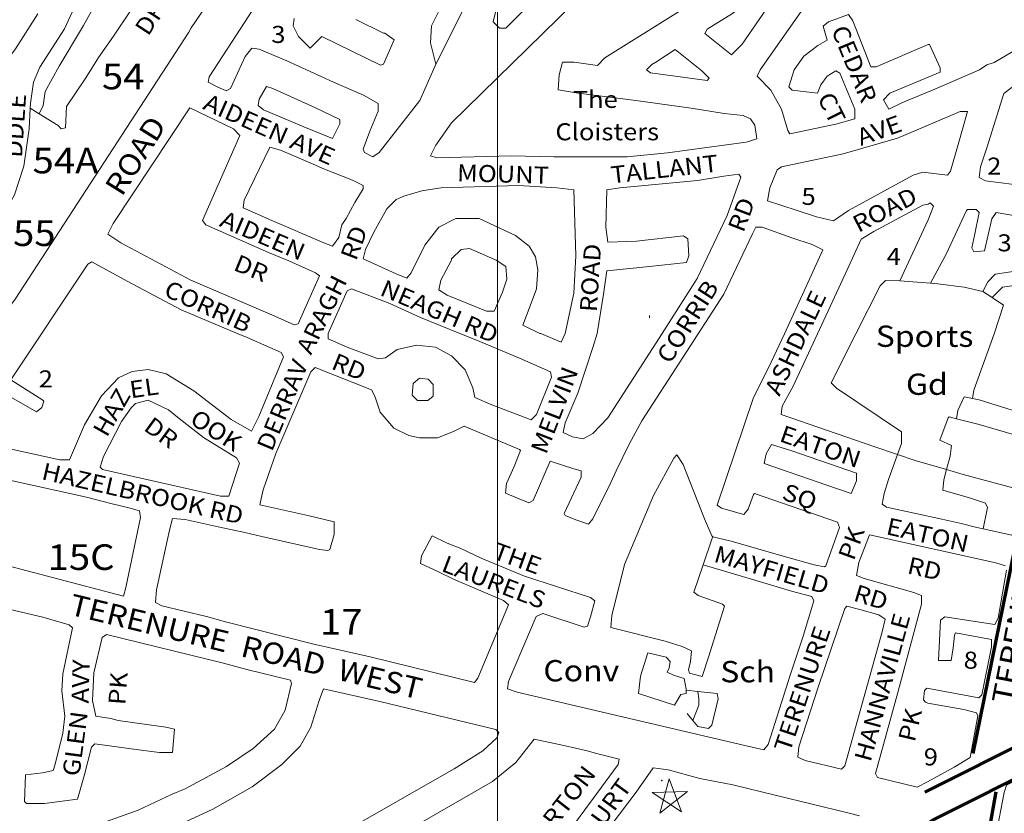
# Model space of a CAD drawing. Units: metres. Extents: x 306887 to 328328, y 228058 to 242053.
# Drawn here: x 313551 to 314476, y 230174 to 230920 of the extents above; entities that cross this region are included whole.
import ezdxf

# ---------------------------------------------------------------- set-up
doc = ezdxf.new("R2010")
doc.units = ezdxf.units.M
doc.header["$MEASUREMENT"] = 0
for name, color, linetype, lineweight in [('BROWN', 7, 'Continuous', 0), ('FENCE', 7, 'Continuous', 0), ('FENCE_PK', 7, 'Continuous', 0), ('Level 49', 7, 'Continuous', 0), ('Level 62', 7, 'Continuous', 0), ('NAT_PRIMAR', 7, 'Continuous', 0), ('PARISH', 7, 'Continuous', 0), ('RIVER', 7, 'Continuous', 0), ('STREAM', 7, 'Continuous', 0)]:
    doc.layers.add(name, color=color, linetype=linetype, lineweight=lineweight)
doc.styles.add('Style-WORKING', font='WORKING.shx')

# ---------------------------------------------------------------- blocks, each defined once
blk = doc.blocks.new('SYMA2')
at = {"layer": 'PARISH', "color": 3, "linetype": 'Continuous', "lineweight": 0}
for p, q in [((-13.2, 173), (-101, -148.9)), ((104, -138.8), (-13.2, 173)), ((161.8, 52.4), (-173, 44.4)), ((-173, 44.4), (104, -138.8)), ((-101, -148.9), (161.8, 52.4))]:
    blk.add_line(p, q, dxfattribs=at)
blk.add_circle((-80.2, 156.8), 2.85, dxfattribs=at)

msp = doc.modelspace()

# ---------------------------------------------------------------- linework, layer by layer
at = {"layer": 'BROWN', "color": 7, "linetype": 'Continuous', "lineweight": 0}
for p, q in [((313560.911, 230836.557), (313569.208, 230831.338)), ((313560.911, 230836.557), (313569.208, 230831.338)), ((314378.003, 230674.228), (314406.797, 230672.031)), ((314378.003, 230674.228), (314406.797, 230672.031)), ((314456.054, 230664.447), (314464.747, 230658.662)), ((314456.054, 230664.447), (314464.747, 230658.662)), ((314142.679, 230639.744), (314142.681, 230641.743)), ((314142.679, 230639.744), (314142.681, 230641.743)), ((314177.344, 230289.887), (314188.194, 230288.756)), ((314177.344, 230289.887), (314188.194, 230288.756)), ((314178.325, 230267.897), (314183.587, 230261.572)), ((314178.325, 230267.897), (314183.587, 230261.572))]:
    msp.add_line(p, q, dxfattribs=at)
at = {"layer": 'BROWN', "color": 7, "linetype": 'Continuous', "lineweight": 0, "flags": 128}
for points in [[(313560.911, 230836.557), (313561.105, 230841.109), (313564.122, 230861.096), (313570.132, 230875.086), (313593.156, 230911.049), (313609.181, 230946.019), (313622.211, 230984.99), (313626.229, 231006.976), (313628.237, 231015.97), (313628.752, 231021.074)], [(313560.911, 230836.557), (313561.105, 230841.109), (313564.122, 230861.096), (313570.132, 230875.086), (313593.156, 230911.049), (313609.181, 230946.019), (313622.211, 230984.99), (313626.229, 231006.976), (313628.237, 231015.97), (313628.752, 231021.074)], [(314093.025, 230996.609), (314007.984, 230911.718), (314001.985, 230911.723), (313995.994, 230917.725), (313998.001, 230926.719)], [(314093.025, 230996.609), (314007.984, 230911.718), (314001.985, 230911.723), (313995.994, 230917.725), (313998.001, 230926.719)], [(313568.179, 230925.062), (313547.158, 230892.095), (313541.152, 230884.104), (313535.16, 230889.106), (313459.264, 230969.128)], [(313568.179, 230925.062), (313547.158, 230892.095), (313541.152, 230884.104), (313535.16, 230889.106), (313459.264, 230969.128)], [(314302.896, 230951.464), (314301.899, 230954.463), (314280.922, 230969.472), (314277.92, 230966.476), (314229.877, 230896.549), (314219.872, 230886.561), (314194.9, 230906.571), (314196.904, 230910.568), (314220.907, 230925.541), (314228.909, 230931.533), (314215.937, 230955.531), (314212.937, 230954.534), (314172.652, 230928.634)], [(314302.896, 230951.464), (314301.899, 230954.463), (314280.922, 230969.472), (314277.92, 230966.476), (314229.877, 230896.549), (314219.872, 230886.561), (314194.9, 230906.571), (314196.904, 230910.568), (314220.907, 230925.541), (314228.909, 230931.533), (314215.937, 230955.531), (314212.937, 230954.534), (314172.652, 230928.634)], [(313569.208, 230831.338), (313587.075, 230820.099), (313590.071, 230817.098), (313594.07, 230818.094), (313595.088, 230838.084), (313613.106, 230865.055), (313625.117, 230884.037), (313639.13, 230904.016), (313671.161, 230951.967)], [(313569.208, 230831.338), (313587.075, 230820.099), (313590.071, 230817.098), (313594.07, 230818.094), (313595.088, 230838.084), (313613.106, 230865.055), (313625.117, 230884.037), (313639.13, 230904.016), (313671.161, 230951.967)], [(313788.116, 230956.872), (313729.057, 230865.963), (313728.054, 230860.966), (313736.046, 230856.961), (313745.04, 230852.957), (313749.04, 230854.952), (313763.061, 230884.926), (313769.065, 230892.917), (313776.061, 230891.913), (313802.041, 230880.897), (313846.004, 230860.872), (313873.982, 230848.855), (313887.969, 230840.849), (313887.962, 230833.852), (313879.948, 230814.868), (313873.935, 230797.88), (313874.932, 230794.881), (313882.925, 230790.876), (313888.926, 230794.87), (313926.955, 230843.816), (313940.978, 230875.789), (313941.98, 230877.788)], [(313788.116, 230956.872), (313729.057, 230865.963), (313728.054, 230860.966), (313736.046, 230856.961), (313745.04, 230852.957), (313749.04, 230854.952), (313763.061, 230884.926), (313769.065, 230892.917), (313776.061, 230891.913), (313802.041, 230880.897), (313846.004, 230860.872), (313873.982, 230848.855), (313887.969, 230840.849), (313887.962, 230833.852), (313879.948, 230814.868), (313873.935, 230797.88), (313874.932, 230794.881), (313882.925, 230790.876), (313888.926, 230794.87), (313926.955, 230843.816), (313940.978, 230875.789), (313941.98, 230877.788)], [(313941.98, 230877.788), (313937.001, 230897.782), (313938.015, 230913.773), (313948.028, 230933.755), (313959.035, 230946.74), (313972.036, 230952.727), (313977.033, 230952.723)], [(313941.98, 230877.788), (313937.001, 230897.782), (313938.015, 230913.773), (313948.028, 230933.755), (313959.035, 230946.74), (313972.036, 230952.727), (313977.033, 230952.723)], [(313941.98, 230877.788), (313978.031, 230949.723), (313977.033, 230952.723)], [(313941.98, 230877.788), (313978.031, 230949.723), (313977.033, 230952.723)], [(313735.128, 230945.919), (313712.107, 230911.954), (313710.104, 230907.958), (313546.944, 230657.21), (313537.936, 230645.223), (313526.945, 230650.229), (313493.976, 230669.246), (313494.98, 230673.244), (313534.018, 230733.184), (313546.033, 230755.163), (313555.054, 230782.142), (313560.084, 230817.122), (313560.911, 230836.557)], [(313735.128, 230945.919), (313712.107, 230911.954), (313710.104, 230907.958), (313546.944, 230657.21), (313537.936, 230645.223), (313526.945, 230650.229), (313493.976, 230669.246), (313494.98, 230673.244), (313534.018, 230733.184), (313546.033, 230755.163), (313555.054, 230782.142), (313560.084, 230817.122), (313560.911, 230836.557)], [(314517.769, 230909.312), (314466.762, 230879.368), (314459.764, 230877.374), (314452.762, 230872.383), (314408.763, 230853.427), (314389.763, 230845.446), (314379.764, 230841.456), (314367.763, 230835.469), (314362.774, 230844.468), (314368.776, 230850.46), (314415.775, 230870.413), (314415.779, 230874.411), (314405.804, 230896.408), (314404.804, 230896.409), (314355.805, 230875.458), (314350.807, 230875.463), (314333.854, 230918.455), (314329.861, 230924.455), (314310.862, 230917.474), (314305.86, 230913.48), (314309.847, 230900.483), (314300.847, 230895.492), (314287.842, 230885.508), (314278.834, 230872.521), (314273.822, 230856.533), (314276.818, 230853.532), (314300.805, 230850.515), (314303.811, 230858.508), (314309.816, 230866.5), (314317.817, 230871.491), (314321.814, 230869.488), (314335.776, 230835.494), (314335.768, 230826.498), (314317.771, 230821.515), (314274.781, 230812.554), (314272.785, 230815.554), (314266.806, 230835.549), (314256.826, 230853.548), (314243.843, 230866.552), (314246.848, 230872.546), (314299.895, 230948.467)], [(314517.769, 230909.312), (314466.762, 230879.368), (314459.764, 230877.374), (314452.762, 230872.383), (314408.763, 230853.427), (314389.763, 230845.446), (314379.764, 230841.456), (314367.763, 230835.469), (314362.774, 230844.468), (314368.776, 230850.46), (314415.775, 230870.413), (314415.779, 230874.411), (314405.804, 230896.408), (314404.804, 230896.409), (314355.805, 230875.458), (314350.807, 230875.463), (314333.854, 230918.455), (314329.861, 230924.455), (314310.862, 230917.474), (314305.86, 230913.48), (314309.847, 230900.483), (314300.847, 230895.492), (314287.842, 230885.508), (314278.834, 230872.521), (314273.822, 230856.533), (314276.818, 230853.532), (314300.805, 230850.515), (314303.811, 230858.508), (314309.816, 230866.5), (314317.817, 230871.491), (314321.814, 230869.488), (314335.776, 230835.494), (314335.768, 230826.498), (314317.771, 230821.515), (314274.781, 230812.554), (314272.785, 230815.554), (314266.806, 230835.549), (314256.826, 230853.548), (314243.843, 230866.552), (314246.848, 230872.546), (314299.895, 230948.467)], [(313569.208, 230831.338), (313573.098, 230839.101), (313575.109, 230852.092), (313588.126, 230876.07), (313611.151, 230914.033), (313623.166, 230936.013)], [(313569.208, 230831.338), (313573.098, 230839.101), (313575.109, 230852.092), (313588.126, 230876.07), (313611.151, 230914.033), (313623.166, 230936.013)], [(314172.652, 230928.634), (314100.918, 230883.658), (314093.915, 230876.666), (314071.928, 230879.683), (314060.932, 230879.692), (314057.922, 230867.7), (314056.909, 230853.707), (314075.899, 230850.694), (314129.87, 230843.654), (314181.842, 230836.616), (314212.825, 230831.593), (314230.815, 230829.581), (314237.809, 230826.576), (314241.802, 230820.576), (314243.79, 230807.581), (314233.791, 230804.59), (314159.813, 230794.654), (314121.825, 230790.686), (314052.854, 230790.742), (314012.872, 230791.773), (313942.899, 230789.83), (313936.904, 230791.834), (313941.91, 230801.824), (313956.923, 230822.802), (314070.978, 230934.657)], [(314172.652, 230928.634), (314100.918, 230883.658), (314093.915, 230876.666), (314071.928, 230879.683), (314060.932, 230879.692), (314057.922, 230867.7), (314056.909, 230853.707), (314075.899, 230850.694), (314129.87, 230843.654), (314181.842, 230836.616), (314212.825, 230831.593), (314230.815, 230829.581), (314237.809, 230826.576), (314241.802, 230820.576), (314243.79, 230807.581), (314233.791, 230804.59), (314159.813, 230794.654), (314121.825, 230790.686), (314052.854, 230790.742), (314012.872, 230791.773), (313942.899, 230789.83), (313936.904, 230791.834), (313941.91, 230801.824), (313956.923, 230822.802), (314070.978, 230934.657)], [(313867.049, 230919.827), (313893.026, 230906.812), (313894.026, 230906.811), (313903.017, 230900.807), (313893, 230877.826), (313890.001, 230876.829), (313835.048, 230903.86), (313824.043, 230892.874), (313813.057, 230903.877), (313808.069, 230913.877), (313809.075, 230920.873)], [(313867.049, 230919.827), (313893.026, 230906.812), (313894.026, 230906.811), (313903.017, 230900.807), (313893, 230877.826), (313890.001, 230876.829), (313835.048, 230903.86), (313824.043, 230892.874), (313813.057, 230903.877), (313808.069, 230913.877), (313809.075, 230920.873)], [(314148.895, 230879.621), (314144.895, 230877.625), (314139.892, 230872.632), (314143.888, 230869.63), (314196.86, 230862.591), (314198.86, 230864.589), (314191.87, 230871.591), (314166.899, 230891.601), (314148.895, 230879.621)], [(314148.895, 230879.621), (314144.895, 230877.625), (314139.892, 230872.632), (314143.888, 230869.63), (314196.86, 230862.591), (314198.86, 230864.589), (314191.87, 230871.591), (314166.899, 230891.601), (314148.895, 230879.621)], [(314532.739, 230884.313), (314550.737, 230890.295), (314562.733, 230890.286), (314561.728, 230885.29), (314514.66, 230789.374), (314502.641, 230763.396), (314497.644, 230763.401), (314458.664, 230768.428), (314452.67, 230771.432), (314453.679, 230781.426), (314459.692, 230799.413), (314475.732, 230850.376), (314483.735, 230856.366), (314509.737, 230871.338), (314531.739, 230884.314), (314532.739, 230884.313)], [(314532.739, 230884.313), (314550.737, 230890.295), (314562.733, 230890.286), (314561.728, 230885.29), (314514.66, 230789.374), (314502.641, 230763.396), (314497.644, 230763.401), (314458.664, 230768.428), (314452.67, 230771.432), (314453.679, 230781.426), (314459.692, 230799.413), (314475.732, 230850.376), (314483.735, 230856.366), (314509.737, 230871.338), (314531.739, 230884.314), (314532.739, 230884.313)], [(313828.989, 230836.898), (313851.97, 230825.885), (313851.966, 230821.886), (313844.956, 230807.899), (313817.978, 230818.915), (313780.008, 230834.938), (313775.014, 230838.94), (313776.019, 230844.936), (313783.027, 230856.925), (313789.023, 230854.92), (313828.989, 230836.898)], [(313828.989, 230836.898), (313851.97, 230825.885), (313851.966, 230821.886), (313844.956, 230807.899), (313817.978, 230818.915), (313780.008, 230834.938), (313775.014, 230838.94), (313776.019, 230844.936), (313783.027, 230856.925), (313789.023, 230854.92), (313828.989, 230836.898)], [(313828.848, 230681.974), (313832.844, 230678.972), (313812.811, 230634.01), (313808.812, 230633.013), (313790.827, 230641.023), (313711.891, 230675.07), (313645.95, 230710.106), (313633.963, 230718.111), (313638.97, 230728.102), (313711.039, 230836.991), (313752.004, 230816.968), (313757.995, 230810.967), (313722.938, 230731.033), (313725.933, 230727.033), (313784.884, 230700.999), (313803.869, 230692.988), (313828.848, 230681.974)], [(313828.848, 230681.974), (313832.844, 230678.972), (313812.811, 230634.01), (313808.812, 230633.013), (313790.827, 230641.023), (313711.891, 230675.07), (313645.95, 230710.106), (313633.963, 230718.111), (313638.97, 230728.102), (313711.039, 230836.991), (313752.004, 230816.968), (313757.995, 230810.967), (313722.938, 230731.033), (313725.933, 230727.033), (313784.884, 230700.999), (313803.869, 230692.988), (313828.848, 230681.974)], [(314404.734, 230820.446), (314434.734, 230833.416), (314441.731, 230833.41), (314432.706, 230802.433), (314425.687, 230777.45), (314422.684, 230773.455), (314399.696, 230776.472), (314390.698, 230773.481), (314329.692, 230740.545), (314315.689, 230730.561), (314299.7, 230734.572), (314280.713, 230740.584), (314253.732, 230749.602), (314255.743, 230761.594), (314262.755, 230778.58), (314266.756, 230781.576), (314324.743, 230793.524), (314375.736, 230808.475), (314404.734, 230820.446)], [(314404.734, 230820.446), (314434.734, 230833.416), (314441.731, 230833.41), (314432.706, 230802.433), (314425.687, 230777.45), (314422.684, 230773.455), (314399.696, 230776.472), (314390.698, 230773.481), (314329.692, 230740.545), (314315.689, 230730.561), (314299.7, 230734.572), (314280.713, 230740.584), (314253.732, 230749.602), (314255.743, 230761.594), (314262.755, 230778.58), (314266.756, 230781.576), (314324.743, 230793.524), (314375.736, 230808.475), (314404.734, 230820.446)], [(313828.94, 230782.923), (313835.934, 230779.92), (313863.913, 230768.903), (313873.904, 230763.897), (313873.901, 230760.899), (313865.893, 230747.912), (313857.883, 230732.925), (313853.879, 230726.931), (313850.869, 230714.94), (313844.864, 230706.948), (313836.871, 230709.953), (313787.91, 230730.981), (313760.932, 230742.997), (313761.938, 230749.993), (313785.974, 230799.949), (313795.967, 230796.943), (313828.94, 230782.923)], [(313828.94, 230782.923), (313835.934, 230779.92), (313863.913, 230768.903), (313873.904, 230763.897), (313873.901, 230760.899), (313865.893, 230747.912), (313857.883, 230732.925), (313853.879, 230726.931), (313850.869, 230714.94), (313844.864, 230706.948), (313836.871, 230709.953), (313787.91, 230730.981), (313760.932, 230742.997), (313761.938, 230749.993), (313785.974, 230799.949), (313795.967, 230796.943), (313828.94, 230782.923)], [(314093.686, 230624.79), (314089.676, 230611.799), (314075.642, 230568.832), (314063.622, 230540.855), (314061.614, 230531.861), (314070.606, 230527.856), (314080.601, 230525.848), (314089.601, 230530.839), (314103.609, 230545.821), (314154.66, 230624.741), (314187.694, 230676.69), (314215.736, 230735.639), (314228.763, 230771.611), (314226.766, 230774.61), (314212.77, 230772.623), (314187.777, 230768.645), (314114.801, 230761.706), (314102.805, 230759.717), (314101.773, 230724.734), (314103.759, 230710.74), (314130.75, 230711.718), (314174.735, 230716.68), (314178.731, 230713.679), (314179.716, 230697.686), (314177.712, 230691.69), (314142.723, 230687.72), (314102.735, 230683.754), (314099.717, 230661.767), (314093.686, 230624.79)], [(314093.686, 230624.79), (314089.676, 230611.799), (314075.642, 230568.832), (314063.622, 230540.855), (314061.614, 230531.861), (314070.606, 230527.856), (314080.601, 230525.848), (314089.601, 230530.839), (314103.609, 230545.821), (314154.66, 230624.741), (314187.694, 230676.69), (314215.736, 230735.639), (314228.763, 230771.611), (314226.766, 230774.61), (314212.77, 230772.623), (314187.777, 230768.645), (314114.801, 230761.706), (314102.805, 230759.717), (314101.773, 230724.734), (314103.759, 230710.74), (314130.75, 230711.718), (314174.735, 230716.68), (314178.731, 230713.679), (314179.716, 230697.686), (314177.712, 230691.69), (314142.723, 230687.72), (314102.735, 230683.754), (314099.717, 230661.767), (314093.686, 230624.79)], [(314063.698, 230624.814), (314059.692, 230616.821), (314040.708, 230624.832), (314039.708, 230624.833), (314023.722, 230632.841), (314030.735, 230650.827), (314036.748, 230666.815), (314037.764, 230684.805), (314035.776, 230696.801), (314029.787, 230706.801), (314016.801, 230716.807), (313982.83, 230732.825), (313960.84, 230732.843), (313944.839, 230724.86), (313931.828, 230707.878), (313918.811, 230681.901), (313914.808, 230676.907), (313904.816, 230680.913), (313873.841, 230694.931), (313875.848, 230703.925), (313883.859, 230719.911), (313895.875, 230741.891), (313904.879, 230750.879), (313911.879, 230753.872), (313928.876, 230758.856), (313946.872, 230761.84), (314019.843, 230763.781), (314055.826, 230761.753), (314071.817, 230759.742), (314073.761, 230697.77), (314071.73, 230662.788), (314063.698, 230624.814)], [(314063.698, 230624.814), (314059.692, 230616.821), (314040.708, 230624.832), (314039.708, 230624.833), (314023.722, 230632.841), (314030.735, 230650.827), (314036.748, 230666.815), (314037.764, 230684.805), (314035.776, 230696.801), (314029.787, 230706.801), (314016.801, 230716.807), (313982.83, 230732.825), (313960.84, 230732.843), (313944.839, 230724.86), (313931.828, 230707.878), (313918.811, 230681.901), (313914.808, 230676.907), (313904.816, 230680.913), (313873.841, 230694.931), (313875.848, 230703.925), (313883.859, 230719.911), (313895.875, 230741.891), (313904.879, 230750.879), (313911.879, 230753.872), (313928.876, 230758.856), (313946.872, 230761.84), (314019.843, 230763.781), (314055.826, 230761.753), (314071.817, 230759.742), (314073.761, 230697.77), (314071.73, 230662.788), (314063.698, 230624.814)], [(314375.78, 230511.182), (314353.48, 230518.634), (314266.544, 230548.69), (314267.551, 230556.685), (314277.563, 230574.668), (314300.6, 230624.625), (314328.642, 230684.573), (314341.663, 230713.549), (314353.664, 230720.536), (314399.668, 230745.487), (314404.667, 230746.483), (314406.667, 230747.48), (314409.663, 230744.48), (314404.653, 230731.49), (314378.003, 230674.228)], [(314375.78, 230511.182), (314353.48, 230518.634), (314266.544, 230548.69), (314267.551, 230556.685), (314277.563, 230574.668), (314300.6, 230624.625), (314328.642, 230684.573), (314341.663, 230713.549), (314353.664, 230720.536), (314399.668, 230745.487), (314404.667, 230746.483), (314406.667, 230747.48), (314409.663, 230744.48), (314404.653, 230731.49), (314378.003, 230674.228)], [(314456.054, 230664.447), (314460.577, 230673.474), (314467.581, 230680.465), (314492.574, 230684.443), (314494.576, 230688.44), (314492.601, 230714.428), (314492.619, 230733.419), (314486.622, 230735.422), (314468.633, 230738.436), (314464.629, 230732.442), (314457.605, 230702.462), (314447.608, 230701.471), (314445.613, 230705.47), (314448.623, 230718.462), (314452.639, 230738.448), (314449.643, 230741.449), (314441.646, 230741.456), (314440.647, 230740.456), (314421.617, 230699.492), (314406.797, 230672.031)], [(314456.054, 230664.447), (314460.577, 230673.474), (314467.581, 230680.465), (314492.574, 230684.443), (314494.576, 230688.44), (314492.601, 230714.428), (314492.619, 230733.419), (314486.622, 230735.422), (314468.633, 230738.436), (314464.629, 230732.442), (314457.605, 230702.462), (314447.608, 230701.471), (314445.613, 230705.47), (314448.623, 230718.462), (314452.639, 230738.448), (314449.643, 230741.449), (314441.646, 230741.456), (314440.647, 230740.456), (314421.617, 230699.492), (314406.797, 230672.031)], [(313694.693, 230451.193), (313706.688, 230450.184), (313737.668, 230443.162), (313762.653, 230438.145), (313778.643, 230434.134), (313832.609, 230422.097), (313840.605, 230421.092), (313842.606, 230422.089), (313846.617, 230436.079), (313846.627, 230448.073), (313821.643, 230454.091), (313776.671, 230464.121), (313779.683, 230478.112), (313791.709, 230512.085), (313824.765, 230589.022), (313828.767, 230593.016), (313881.725, 230571.985), (313884.719, 230565.986), (313889.704, 230550.988), (313902.685, 230535.986), (313916.671, 230528.978), (313926.666, 230526.971), (313943.659, 230526.958), (313958.658, 230532.943), (313968.659, 230537.932), (314020.616, 230515.902), (314021.615, 230514.902), (314015.604, 230499.913), (314008.592, 230483.927), (314007.584, 230474.932), (314029.567, 230465.919), (314033.567, 230467.914), (314049.594, 230504.884), (314071.579, 230497.869), (314078.575, 230495.865), (314078.568, 230489.868), (314062.544, 230455.898), (314063.542, 230453.897), (314073.534, 230449.892), (314085.526, 230445.884), (314089.529, 230450.879), (314106.552, 230484.848), (314111.56, 230495.839), (314123.578, 230520.817), (314135.593, 230542.797), (314212.669, 230661.677), (314239.711, 230718.628), (314242.715, 230724.623), (314248.712, 230724.617), (314276.691, 230714.6), (314295.678, 230708.588), (314305.669, 230703.582), (314291.647, 230672.608), (314269.612, 230624.65), (314254.589, 230592.678), (314240.57, 230564.702), (314206.491, 230463.779), (314210.487, 230460.777), (314231.473, 230454.763), (314235.476, 230459.757), (314240.487, 230473.747), (314241.487, 230474.746), (314319.43, 230447.697), (314321.424, 230442.698), (314308.397, 230406.725), (314307.396, 230405.727), (314297.402, 230407.733), (314268.422, 230415.752), (314219.455, 230429.785), (314202.466, 230433.796)], [(313694.693, 230451.193), (313706.688, 230450.184), (313737.668, 230443.162), (313762.653, 230438.145), (313778.643, 230434.134), (313832.609, 230422.097), (313840.605, 230421.092), (313842.606, 230422.089), (313846.617, 230436.079), (313846.627, 230448.073), (313821.643, 230454.091), (313776.671, 230464.121), (313779.683, 230478.112), (313791.709, 230512.085), (313824.765, 230589.022), (313828.767, 230593.016), (313881.725, 230571.985), (313884.719, 230565.986), (313889.704, 230550.988), (313902.685, 230535.986), (313916.671, 230528.978), (313926.666, 230526.971), (313943.659, 230526.958), (313958.658, 230532.943), (313968.659, 230537.932), (314020.616, 230515.902), (314021.615, 230514.902), (314015.604, 230499.913), (314008.592, 230483.927), (314007.584, 230474.932), (314029.567, 230465.919), (314033.567, 230467.914), (314049.594, 230504.884), (314071.579, 230497.869), (314078.575, 230495.865), (314078.568, 230489.868), (314062.544, 230455.898), (314063.542, 230453.897), (314073.534, 230449.892), (314085.526, 230445.884), (314089.529, 230450.879), (314106.552, 230484.848), (314111.56, 230495.839), (314123.578, 230520.817), (314135.593, 230542.797), (314212.669, 230661.677), (314239.711, 230718.628), (314242.715, 230724.623), (314248.712, 230724.617), (314276.691, 230714.6), (314295.678, 230708.588), (314305.669, 230703.582), (314291.647, 230672.608), (314269.612, 230624.65), (314254.589, 230592.678), (314240.57, 230564.702), (314206.491, 230463.779), (314210.487, 230460.777), (314231.473, 230454.763), (314235.476, 230459.757), (314240.487, 230473.747), (314241.487, 230474.746), (314319.43, 230447.697), (314321.424, 230442.698), (314308.397, 230406.725), (314307.396, 230405.727), (314297.402, 230407.733), (314268.422, 230415.752), (314219.455, 230429.785), (314202.466, 230433.796)], [(313956.806, 230693.865), (313956.806, 230694.865), (313965.811, 230703.853), (313973.808, 230704.846), (313998.788, 230693.832), (314007.778, 230687.827), (314008.768, 230675.833), (314004.758, 230663.842), (313996.745, 230645.857), (313989.748, 230645.863), (313952.778, 230660.885), (313944.785, 230665.889), (313946.793, 230674.883), (313956.806, 230693.865)], [(313956.806, 230693.865), (313956.806, 230694.865), (313965.811, 230703.853), (313973.808, 230704.846), (313998.788, 230693.832), (314007.778, 230687.827), (314008.768, 230675.833), (314004.758, 230663.842), (313996.745, 230645.857), (313989.748, 230645.863), (313952.778, 230660.885), (313944.785, 230665.889), (313946.793, 230674.883), (313956.806, 230693.865)], [(313538.864, 230567.261), (313566.838, 230551.246), (313571.839, 230555.241), (313573.844, 230561.235), (313572.845, 230562.236), (313542.875, 230581.251), (313614.945, 230690.139), (313618.945, 230692.136), (313651.915, 230674.118), (313702.869, 230647.091), (313754.828, 230625.06)], [(313538.864, 230567.261), (313566.838, 230551.246), (313571.839, 230555.241), (313573.844, 230561.235), (313572.845, 230562.236), (313542.875, 230581.251), (313614.945, 230690.139), (313618.945, 230692.136), (313651.915, 230674.118), (313702.869, 230647.091), (313754.828, 230625.06)], [(314375.78, 230511.182), (314379.472, 230521.612), (314379.482, 230532.608), (314318.545, 230573.636), (314313.552, 230578.638), (314336.584, 230624.596), (314359.616, 230669.557), (314364.618, 230674.55), (314378.003, 230674.228)], [(314375.78, 230511.182), (314379.472, 230521.612), (314379.482, 230532.608), (314318.545, 230573.636), (314313.552, 230578.638), (314336.584, 230624.596), (314359.616, 230669.557), (314364.618, 230674.55), (314378.003, 230674.228)], [(314406.797, 230672.031), (314413.595, 230671.512), (314438.582, 230668.494), (314456.054, 230664.447)], [(314406.797, 230672.031), (314413.595, 230671.512), (314438.582, 230668.494), (314456.054, 230664.447)], [(313964.74, 230624.893), (313979.728, 230618.884), (314020.695, 230601.86), (314049.671, 230588.843), (314050.666, 230583.844), (314036.64, 230548.873), (314031.638, 230543.879), (313994.666, 230557.902), (313978.678, 230564.911), (313976.688, 230573.908), (313969.706, 230590.905), (313956.723, 230603.91), (313941.737, 230611.917), (313923.746, 230613.931), (313905.75, 230609.947), (313894.748, 230601.96), (313887.75, 230600.966), (313858.772, 230611.983), (313840.787, 230619.994), (313840.791, 230624.991), (313858.821, 230664.958), (313862.82, 230666.953), (313898.793, 230652.932), (313927.768, 230639.915), (313964.74, 230624.893)], [(313964.74, 230624.893), (313979.728, 230618.884), (314020.695, 230601.86), (314049.671, 230588.843), (314050.666, 230583.844), (314036.64, 230548.873), (314031.638, 230543.879), (313994.666, 230557.902), (313978.678, 230564.911), (313976.688, 230573.908), (313969.706, 230590.905), (313956.723, 230603.91), (313941.737, 230611.917), (313923.746, 230613.931), (313905.75, 230609.947), (313894.748, 230601.96), (313887.75, 230600.966), (313858.772, 230611.983), (313840.787, 230619.994), (313840.791, 230624.991), (313858.821, 230664.958), (313862.82, 230666.953), (313898.793, 230652.932), (313927.768, 230639.915), (313964.74, 230624.893)], [(314507.088, 230544.9), (314508.446, 230551.495), (314510.472, 230581.479), (314509.505, 230616.463), (314507.512, 230624.46), (314499.55, 230662.448), (314496.56, 230671.446), (314474.567, 230668.465), (314464.747, 230658.662)], [(314507.088, 230544.9), (314508.446, 230551.495), (314510.472, 230581.479), (314509.505, 230616.463), (314507.512, 230624.46), (314499.55, 230662.448), (314496.56, 230671.446), (314474.567, 230668.465), (314464.747, 230658.662)], [(314446.207, 230563.883), (314447.49, 230571.534), (314466.53, 230624.492), (314475.551, 230651.472), (314464.747, 230658.662)], [(314446.207, 230563.883), (314447.49, 230571.534), (314466.53, 230624.492), (314475.551, 230651.472), (314464.747, 230658.662)], [(313754.828, 230625.06), (313764.82, 230621.055), (313796.793, 230607.035), (313798.789, 230603.036), (313775.747, 230547.082), (313768.738, 230533.094), (313749.755, 230544.104), (313714.795, 230571.118), (313688.82, 230587.131), (313671.831, 230591.143), (313656.835, 230589.156), (313643.835, 230583.169), (313627.827, 230566.19), (313611.809, 230539.217), (313597.784, 230506.243), (313588.788, 230506.251), (313515.833, 230522.3)], [(313754.828, 230625.06), (313764.82, 230621.055), (313796.793, 230607.035), (313798.789, 230603.036), (313775.747, 230547.082), (313768.738, 230533.094), (313749.755, 230544.104), (313714.795, 230571.118), (313688.82, 230587.131), (313671.831, 230591.143), (313656.835, 230589.156), (313643.835, 230583.169), (313627.827, 230566.19), (313611.809, 230539.217), (313597.784, 230506.243), (313588.788, 230506.251), (313515.833, 230522.3)], [(313919.705, 230566.957), (313920.715, 230577.951), (313926.717, 230582.943), (313934.712, 230581.938), (313939.706, 230576.936), (313939.696, 230565.942), (313934.695, 230561.948), (313924.699, 230561.956), (313919.705, 230566.957)], [(313919.705, 230566.957), (313920.715, 230577.951), (313926.717, 230582.943), (313934.712, 230581.938), (313939.706, 230576.936), (313939.696, 230565.942), (313934.695, 230561.948), (313924.699, 230561.956), (313919.705, 230566.957)], [(313700.776, 230545.143), (313723.751, 230527.133), (313754.72, 230508.117), (313757.714, 230503.117), (313747.691, 230472.141), (313739.694, 230472.147), (313628.763, 230497.223), (313626.766, 230499.223), (313629.773, 230509.217), (313646.797, 230542.187), (313655.804, 230555.174), (313659.806, 230559.168), (313671.804, 230562.157), (313690.788, 230553.147), (313700.776, 230545.143)], [(313700.776, 230545.143), (313723.751, 230527.133), (313754.72, 230508.117), (313757.714, 230503.117), (313747.691, 230472.141), (313739.694, 230472.147), (313628.763, 230497.223), (313626.766, 230499.223), (313629.773, 230509.217), (313646.797, 230542.187), (313655.804, 230555.174), (313659.806, 230559.168), (313671.804, 230562.157), (313690.788, 230553.147), (313700.776, 230545.143)], [(314431.192, 230544.879), (314432.478, 230552.555), (314438.488, 230565.544), (314446.207, 230563.883)], [(314431.192, 230544.879), (314432.478, 230552.555), (314438.488, 230565.544), (314446.207, 230563.883)], [(314446.207, 230563.883), (314452.479, 230562.534), (314494.45, 230549.507), (314507.088, 230544.9)], [(314446.207, 230563.883), (314452.479, 230562.534), (314494.45, 230549.507), (314507.088, 230544.9)], [(314422.011, 230497.045), (314425.442, 230509.582), (314426.451, 230519.576), (314415.46, 230524.582), (314423.476, 230545.566), (314424.476, 230546.564), (314431.192, 230544.879)], [(314422.011, 230497.045), (314425.442, 230509.582), (314426.451, 230519.576), (314415.46, 230524.582), (314423.476, 230545.566), (314424.476, 230546.564), (314431.192, 230544.879)], [(314431.192, 230544.879), (314452.459, 230539.545), (314496.428, 230526.517), (314502.859, 230524.368)], [(314431.192, 230544.879), (314452.459, 230539.545), (314496.428, 230526.517), (314502.859, 230524.368)], [(314276.508, 230514.698), (314337.465, 230493.66), (314337.457, 230486.663), (314332.449, 230474.673), (314308.467, 230482.688), (314250.509, 230502.725), (314252.516, 230511.719), (314257.522, 230520.711), (314276.508, 230514.698)], [(314276.508, 230514.698), (314337.465, 230493.66), (314337.457, 230486.663), (314332.449, 230474.673), (314308.467, 230482.688), (314250.509, 230502.725), (314252.516, 230511.719), (314257.522, 230520.711), (314276.508, 230514.698)], [(314193.171, 230407.479), (314184.426, 230381.837), (314188.422, 230378.835), (314211.404, 230370.82), (314213.402, 230368.82), (314198.364, 230320.855), (314192.35, 230302.869), (314180.358, 230305.876), (314179.361, 230308.876), (314181.368, 230316.871), (314182.377, 230326.865), (314173.384, 230330.871), (314157.395, 230335.881), (314106.429, 230348.914), (314107.438, 230359.909), (314119.477, 230407.875), (314146.525, 230472.823), (314165.549, 230507.79), (314168.55, 230510.786), (314174.539, 230501.786), (314194.485, 230450.795), (314201.467, 230434.797), (314202.466, 230433.796)], [(314193.171, 230407.479), (314184.426, 230381.837), (314188.422, 230378.835), (314211.404, 230370.82), (314213.402, 230368.82), (314198.364, 230320.855), (314192.35, 230302.869), (314180.358, 230305.876), (314179.361, 230308.876), (314181.368, 230316.871), (314182.377, 230326.865), (314173.384, 230330.871), (314157.395, 230335.881), (314106.429, 230348.914), (314107.438, 230359.909), (314119.477, 230407.875), (314146.525, 230472.823), (314165.549, 230507.79), (314168.55, 230510.786), (314174.539, 230501.786), (314194.485, 230450.795), (314201.467, 230434.797), (314202.466, 230433.796)], [(314456.315, 230441.329), (314450.37, 230442.595), (314434.381, 230446.606), (314417.392, 230450.617), (314365.423, 230461.653), (314361.428, 230464.655), (314363.436, 230474.648), (314367.446, 230487.639), (314375.78, 230511.182)], [(314456.315, 230441.329), (314450.37, 230442.595), (314434.381, 230446.606), (314417.392, 230450.617), (314365.423, 230461.653), (314361.428, 230464.655), (314363.436, 230474.648), (314367.446, 230487.639), (314375.78, 230511.182)], [(314375.78, 230511.182), (314392.452, 230505.61), (314422.011, 230497.045)], [(314375.78, 230511.182), (314392.452, 230505.61), (314422.011, 230497.045)], [(313636.73, 230465.232), (313653.719, 230461.22), (313663.712, 230458.214), (313664.707, 230452.216), (313650.653, 230386.259), (313648.646, 230378.265), (313514.734, 230413.355), (313436.785, 230433.408), (313427.791, 230436.413), (313428.794, 230440.411), (313486.824, 230499.335), (313535.794, 230488.301), (313613.746, 230471.248), (313636.73, 230465.232)], [(313636.73, 230465.232), (313653.719, 230461.22), (313663.712, 230458.214), (313664.707, 230452.216), (313650.653, 230386.259), (313648.646, 230378.265), (313514.734, 230413.355), (313436.785, 230433.408), (313427.791, 230436.413), (313428.794, 230440.411), (313486.824, 230499.335), (313535.794, 230488.301), (313613.746, 230471.248), (313636.73, 230465.232)], [(314456.315, 230441.329), (314460.384, 230461.577), (314458.388, 230465.577), (314443.399, 230470.586), (314418.416, 230477.603), (314419.424, 230487.597), (314422.011, 230497.045)], [(314456.315, 230441.329), (314460.384, 230461.577), (314458.388, 230465.577), (314443.399, 230470.586), (314418.416, 230477.603), (314419.424, 230487.597), (314422.011, 230497.045)], [(314422.011, 230497.045), (314437.421, 230492.58), (314493.504, 230477.434)], [(314422.011, 230497.045), (314437.421, 230492.58), (314493.504, 230477.434)], [(314456.315, 230441.329), (314483.35, 230435.572), (314486.354, 230441.566), (314493.504, 230477.434)], [(314456.315, 230441.329), (314483.35, 230435.572), (314486.354, 230441.566), (314493.504, 230477.434)], [(314193.171, 230407.479), (314250.406, 230390.78), (314276.388, 230382.762), (314295.375, 230377.75), (314297.372, 230373.75), (314287.345, 230340.775), (314275.318, 230304.801), (314254.266, 230238.851), (314250.264, 230233.857), (314232.275, 230237.868), (314018.41, 230288.015), (314009.416, 230291.02), (314010.422, 230298.016), (314036.467, 230358.966), (314042.467, 230361.96), (314081.439, 230348.935), (314084.438, 230349.931), (314087.445, 230358.925), (314091.458, 230373.915), (314087.462, 230376.916), (314025.506, 230396.955), (313984.539, 230413.98), (313965.554, 230422.991), (313952.564, 230427.999), (313938.577, 230435.006), (313928.564, 230416.023), (313927.558, 230409.028), (313944.543, 230401.018), (313958.531, 230394.011), (314005.493, 230373.983), (314010.488, 230369.981), (313981.437, 230301.038), (313978.434, 230297.042), (313880.497, 230321.109), (313827.53, 230333.145), (313744.584, 230354.201), (313726.597, 230359.213), (313684.623, 230369.241), (313678.629, 230372.245), (313679.638, 230384.238), (313689.676, 230430.207), (313691.685, 230440.201), (313694.693, 230451.193)], [(314193.171, 230407.479), (314250.406, 230390.78), (314276.388, 230382.762), (314295.375, 230377.75), (314297.372, 230373.75), (314287.345, 230340.775), (314275.318, 230304.801), (314254.266, 230238.851), (314250.264, 230233.857), (314232.275, 230237.868), (314018.41, 230288.015), (314009.416, 230291.02), (314010.422, 230298.016), (314036.467, 230358.966), (314042.467, 230361.96), (314081.439, 230348.935), (314084.438, 230349.931), (314087.445, 230358.925), (314091.458, 230373.915), (314087.462, 230376.916), (314025.506, 230396.955), (313984.539, 230413.98), (313965.554, 230422.991), (313952.564, 230427.999), (313938.577, 230435.006), (313928.564, 230416.023), (313927.558, 230409.028), (313944.543, 230401.018), (313958.531, 230394.011), (314005.493, 230373.983), (314010.488, 230369.981), (313981.437, 230301.038), (313978.434, 230297.042), (313880.497, 230321.109), (313827.53, 230333.145), (313744.584, 230354.201), (313726.597, 230359.213), (313684.623, 230369.241), (313678.629, 230372.245), (313679.638, 230384.238), (313689.676, 230430.207), (313691.685, 230440.201), (313694.693, 230451.193)], [(314193.171, 230407.479), (314201.464, 230431.798), (314202.466, 230433.796)], [(314193.171, 230407.479), (314201.464, 230431.798), (314202.466, 230433.796)], [(314477.326, 230406.591), (314468.333, 230409.597), (314349.406, 230435.678), (314339.386, 230409.699), (314337.377, 230397.707), (314344.371, 230394.702), (314391.339, 230381.671), (314398.334, 230378.667), (314398.327, 230370.672), (314376.26, 230287.73), (314355.199, 230211.783), (314357.194, 230207.784), (314394.171, 230198.758), (314404.172, 230203.749), (314429.174, 230217.722), (314444.176, 230226.705), (314451.209, 230265.68), (314450.212, 230268.68), (314438.22, 230271.688), (314404.239, 230277.712), (314402.241, 230278.713), (314400.244, 230280.713), (314401.251, 230289.708), (314403.252, 230291.706), (314452.224, 230282.671), (314455.225, 230285.667), (314464.262, 230330.638), (314464.268, 230337.635), (314430.288, 230343.659)], [(314477.326, 230406.591), (314468.333, 230409.597), (314349.406, 230435.678), (314339.386, 230409.699), (314337.377, 230397.707), (314344.371, 230394.702), (314391.339, 230381.671), (314398.334, 230378.667), (314398.327, 230370.672), (314376.26, 230287.73), (314355.199, 230211.783), (314357.194, 230207.784), (314394.171, 230198.758), (314404.172, 230203.749), (314429.174, 230217.722), (314444.176, 230226.705), (314451.209, 230265.68), (314450.212, 230268.68), (314438.22, 230271.688), (314404.239, 230277.712), (314402.241, 230278.713), (314400.244, 230280.713), (314401.251, 230289.708), (314403.252, 230291.706), (314452.224, 230282.671), (314455.225, 230285.667), (314464.262, 230330.638), (314464.268, 230337.635), (314430.288, 230343.659)], [(314430.288, 230343.659), (314429.287, 230341.661), (314428.276, 230329.668), (314426.267, 230317.675), (314414.271, 230317.685), (314416.305, 230355.665), (314420.306, 230358.659), (314467.281, 230351.626), (314470.285, 230357.62), (314478.323, 230402.592)], [(314430.288, 230343.659), (314429.287, 230341.661), (314428.276, 230329.668), (314426.267, 230317.675), (314414.271, 230317.685), (314416.305, 230355.665), (314420.306, 230358.659), (314467.281, 230351.626), (314470.285, 230357.62), (314478.323, 230402.592)], [(313591.552, 230249.374), (313593.566, 230265.364), (313590.589, 230289.356), (313591.603, 230305.347), (313600.638, 230348.318), (313597.642, 230351.319), (313572.66, 230358.336), (313525.689, 230369.368), (313523.687, 230365.371), (313510.663, 230333.397), (313503.646, 230312.413)], [(313591.552, 230249.374), (313593.566, 230265.364), (313590.589, 230289.356), (313591.603, 230305.347), (313600.638, 230348.318), (313597.642, 230351.319), (313572.66, 230358.336), (313525.689, 230369.368), (313523.687, 230365.371), (313510.663, 230333.397), (313503.646, 230312.413)], [(314340.346, 230365.719), (314358.334, 230360.708), (314364.328, 230356.706), (314361.318, 230344.713), (314326.218, 230218.803), (314323.216, 230215.806), (314289.238, 230223.83), (314282.243, 230226.834), (314283.252, 230236.828), (314301.296, 230292.786), (314326.353, 230366.73), (314328.354, 230368.728), (314340.346, 230365.719)], [(314340.346, 230365.719), (314358.334, 230360.708), (314364.328, 230356.706), (314361.318, 230344.713), (314326.218, 230218.803), (314323.216, 230215.806), (314289.238, 230223.83), (314282.243, 230226.834), (314283.252, 230236.828), (314301.296, 230292.786), (314326.353, 230366.73), (314328.354, 230368.728), (314340.346, 230365.719)], [(313604.462, 230156.409), (313662.456, 230177.352), (313694.458, 230192.32), (313706.457, 230197.308), (313745.46, 230218.266), (313770.465, 230235.238), (313790.472, 230253.213), (313800.485, 230271.196), (313806.506, 230296.18), (313805.509, 230299.179), (313764.535, 230309.206), (313742.549, 230315.221), (313632.62, 230342.296), (313628.619, 230339.3), (313620.592, 230306.323), (313619.569, 230280.336), (313622.554, 230265.342), (313636.546, 230263.331), (313643.541, 230261.326), (313688.517, 230255.294), (313696.512, 230253.288), (313694.492, 230231.301), (313682.498, 230231.311), (313660.51, 230234.326), (313621.53, 230239.355), (313618.529, 230236.359), (313611.508, 230209.377), (313605.49, 230187.393), (313574.499, 230183.42), (313557.507, 230183.433), (313555.509, 230185.434), (313556.531, 230210.421), (313572.527, 230212.407), (313582.524, 230214.398), (313584.529, 230220.394), (313591.552, 230249.374)], [(313604.462, 230156.409), (313662.456, 230177.352), (313694.458, 230192.32), (313706.457, 230197.308), (313745.46, 230218.266), (313770.465, 230235.238), (313790.472, 230253.213), (313800.485, 230271.196), (313806.506, 230296.18), (313805.509, 230299.179), (313764.535, 230309.206), (313742.549, 230315.221), (313632.62, 230342.296), (313628.619, 230339.3), (313620.592, 230306.323), (313619.569, 230280.336), (313622.554, 230265.342), (313636.546, 230263.331), (313643.541, 230261.326), (313688.517, 230255.294), (313696.512, 230253.288), (313694.492, 230231.301), (313682.498, 230231.311), (313660.51, 230234.326), (313621.53, 230239.355), (313618.529, 230236.359), (313611.508, 230209.377), (313605.49, 230187.393), (313574.499, 230183.42), (313557.507, 230183.433), (313555.509, 230185.434), (313556.531, 230210.421), (313572.527, 230212.407), (313582.524, 230214.398), (313584.529, 230220.394), (313591.552, 230249.374)], [(314177.344, 230289.887), (314177.342, 230286.889), (314172.344, 230285.893), (314166.336, 230275.903), (314132.361, 230286.925), (314134.375, 230302.915), (314141.391, 230324.899), (314158.381, 230320.887), (314162.376, 230316.886), (314161.37, 230310.889), (314159.368, 230306.894), (314165.363, 230303.89), (314175.356, 230300.883), (314177.345, 230290.886), (314177.344, 230289.887)], [(314177.344, 230289.887), (314177.342, 230286.889), (314172.344, 230285.893), (314166.336, 230275.903), (314132.361, 230286.925), (314134.375, 230302.915), (314141.391, 230324.899), (314158.381, 230320.887), (314162.376, 230316.886), (314161.37, 230310.889), (314159.368, 230306.894), (314165.363, 230303.89), (314175.356, 230300.883), (314177.345, 230290.886), (314177.344, 230289.887)], [(313772.349, 230109.298), (313959.368, 230216.097), (313986.373, 230233.068), (313999.378, 230245.051), (314001.382, 230250.047), (313998.386, 230253.048), (313889.456, 230279.122), (313836.488, 230291.158), (313832.48, 230280.166), (313824.461, 230255.186), (313814.448, 230237.202), (313797.44, 230220.224), (313769.432, 230199.257), (313732.428, 230178.296), (313674.429, 230151.355)], [(313772.349, 230109.298), (313959.368, 230216.097), (313986.373, 230233.068), (313999.378, 230245.051), (314001.382, 230250.047), (313998.386, 230253.048), (313889.456, 230279.122), (313836.488, 230291.158), (313832.48, 230280.166), (313824.461, 230255.186), (313814.448, 230237.202), (313797.44, 230220.224), (313769.432, 230199.257), (313732.428, 230178.296), (313674.429, 230151.355)], [(314183.587, 230261.572), (314189.327, 230275.885), (314189.333, 230281.881), (314188.194, 230288.756)], [(314188.194, 230288.756), (314206.33, 230286.866), (314207.325, 230281.867), (314201.305, 230256.884), (314198.303, 230253.888), (314188.31, 230255.895), (314183.587, 230261.572)], [(314183.587, 230261.572), (314189.327, 230275.885), (314189.333, 230281.881), (314188.194, 230288.756)], [(314188.194, 230288.756), (314206.33, 230286.866), (314207.325, 230281.867), (314201.305, 230256.884), (314198.303, 230253.888), (314188.31, 230255.895), (314183.587, 230261.572)], [(313816.015, 230052.602), (313796.317, 230085.29), (313797.321, 230090.288), (313995.343, 230204.074), (314017.35, 230222.048), (314034.362, 230244.023), (314062.345, 230238.004), (314084.332, 230232.989), (314094.325, 230229.982), (314114.312, 230224.969), (314113.307, 230219.972), (314054.321, 230139.78)], [(313816.015, 230052.602), (313796.317, 230085.29), (313797.321, 230090.288), (313995.343, 230204.074), (314017.35, 230222.048), (314034.362, 230244.023), (314062.345, 230238.004), (314084.332, 230232.989), (314094.325, 230229.982), (314114.312, 230224.969), (314113.307, 230219.972), (314054.321, 230139.78)], [(314561.426, 230135.348), (314504.057, 230123.708), (314462.068, 230116.744), (314465.085, 230136.733), (314476.132, 230193.695), (314478.138, 230200.69), (314496.139, 230209.672), (314508.137, 230213.661), (314522.452, 230220.138)], [(314561.426, 230135.348), (314504.057, 230123.708), (314462.068, 230116.744), (314465.085, 230136.733), (314476.132, 230193.695), (314478.138, 230200.69), (314496.139, 230209.672), (314508.137, 230213.661), (314522.452, 230220.138)], [(314340.169, 230171.815), (314329.177, 230174.822), (314262.219, 230190.868), (314221.245, 230200.895), (314190.264, 230206.917), (314160.284, 230214.937), (314146.291, 230216.948), (314130.277, 230193.972), (314076.479, 230123.052)], [(314340.169, 230171.815), (314329.177, 230174.822), (314262.219, 230190.868), (314221.245, 230200.895), (314190.264, 230206.917), (314160.284, 230214.937), (314146.291, 230216.948), (314130.277, 230193.972), (314076.479, 230123.052)]]:
    msp.add_lwpolyline(points, dxfattribs=at)
at = {"layer": 'Level 49', "color": 1, "linetype": 'Continuous', "lineweight": 70, "flags": 128}
for points in [[(315646.79, 232375.363), (315628.668, 232125.946), (315612.811, 231949.087), (315601.485, 231774.495), (315585.628, 231578.885), (315495.016, 231526.734), (315465.568, 231456.444), (315307.027, 231067.378), (315234.538, 230881.449), (315147.056, 230667.071), (315083.628, 230515.153), (315056.445, 230478.874), (314909.202, 230426.724), (314766.489, 230370.038), (314504.467, 230245.702), (314401.537, 230194.189)], [(315673.517, 232373.421), (315655.378, 232123.778), (315639.53, 231947.023), (315628.212, 231772.545), (315611.2, 231562.684), (315516.232, 231508.026), (315490.334, 231446.21), (315331.92, 231057.454), (315259.428, 230871.519), (315171.826, 230656.846), (315107.072, 230501.752), (315073.031, 230456.32), (314918.625, 230401.633), (314777.19, 230345.455), (314516.209, 230221.613), (314409.492, 230168.205), (314368.403, 230139.415), (314130.866, 229870.717), (314111.467, 229849.189)], [(314468.236, 230194.446), (314440.815, 230039.897), (314453.948, 229934.733)]]:
    msp.add_lwpolyline(points, dxfattribs=at)
at = {"layer": 'Level 62', "color": 1, "linetype": 'Continuous', "lineweight": 70, "flags": 128}
msp.add_lwpolyline([(314446.907, 230230.424), (314492.905, 230456.487), (314510.477, 230541.325), (314514.611, 230571.602), (314513.577, 230619.194), (314502.208, 230670.924), (314496.006, 230724.724), (314498.073, 230734.036), (314506.342, 230765.074), (314571.461, 230896.469), (314700.494, 231158.379)], dxfattribs=at)
at = {"layer": 'RIVER', "color": 2, "linetype": 'Continuous', "lineweight": 0}
msp.add_line((314000, 228827.684), (314000, 231239.311), dxfattribs=at)

# ---------------------------------------------------------------- block references
at = {"layer": 'PARISH', "color": 7, "linetype": 'Continuous', "lineweight": 0, "xscale": 0.1, "yscale": 0.1}
msp.add_blockref('SYMA2', (314162.498, 230189.381), dxfattribs=at)

# ---------------------------------------------------------------- texts
at = {"layer": 'FENCE', "color": 6, "linetype": 'Continuous', "lineweight": 0, "style": 'Style-WORKING', "width": 1.1}
for s, rotation, p in [('DR', 56.6949, (313671.691, 230903.416)), ('3', 0.0025, (313787.501, 230897.779)), ('CEDAR', 292.4212, (314313.307, 230910.076)), ('DDLE', 86.1708, (313553.153, 230789.598)), ('AIDEEN AVE', 336.0127, (313722.216, 230836.052)), ('The', 0.0025, (314070.729, 230836.777)), ('CT', 296.4146, (314300.204, 230846.32)), ('AVE', 19.8035, (314341.369, 230800.927)), ('Cloisters', 0.0025, (314054.408, 230806.355)), ('TALLANT', 6.4307, (314107.257, 230765.715)), ('MOUNT', 358.3195, (313961.826, 230767.95)), ('2', 0.0025, (314460.124, 230774.079)), ('5', 0.0025, (314285.655, 230745.674)), ('ROAD', 27.4957, (314339.11, 230719.191)), ('RD', 68.972, (314230.951, 230718.871)), ('AIDEEN', 336.8384, (313737.773, 230725.993)), ('RD', 69.1758, (313866.988, 230692.405)), ('3', 0.0025, (314469.819, 230702.038)), ('ROAD', 86.2503, (314093.242, 230644.642)), ('4', 0.0025, (314365.749, 230689.325)), ('DR', 337.6553, (313750.867, 230684.82)), ('CORRIB', 335.6934, (313685.33, 230660.747)), ('ARAGH', 63.82, (313824.715, 230603.991)), ('NEAGH RD', 336.945, (313888.427, 230661.301)), ('CORRIB', 57.3965, (314162.073, 230595.427)), ('ASHDALE', 64.8093, (314264.895, 230565.286)), ('DERRAV', 67.4098, (313788.065, 230513.213)), ('RD', 337.9689, (313842.821, 230592.095)), ('2', 0.0025, (313568.933, 230574.242)), ('MELVIN', 68.8711, (314045.665, 230510.525)), ('EL', 8.2383, (313655.531, 230564.005)), ('HAZ', 60.2908, (313632.946, 230526.598)), ('OOK', 326.9772, (313709.764, 230541.132)), ('DR', 323.6609, (313666.542, 230534.834)), ('EATON', 340.8401, (314263.9, 230524.001)), ('HAZELBROOK RD', 347.2447, (313570.748, 230488.161)), ('SQ', 340.0409, (314266.267, 230469.535)), ('EATON', 347.2218, (314364.232, 230436.54)), ('PK', 70.0619, (314334.76, 230410.704)), ('THE', 339.9432, (313994.232, 230414.04)), ('MAYFIELD', 343.7499, (314202.267, 230410.765)), ('LAURELS', 339.17, (313946.241, 230402.102)), ('RD', 347.1445, (314384.105, 230399.817)), ('RD', 342.9378, (314333.437, 230374.209)), ('HANNAVILLE', 74.7302, (314350.512, 230221.747)), ('TERENURE', 71.6104, (314274.682, 230230.67)), ('8', 0.0025, (314437.985, 230310.043)), ('AVY', 88.5374, (313615.783, 230277.314)), ('PK', 85.7495, (313650.246, 230275.542)), ('GLEN', 82.4082, (313607.03, 230208.353)), ('PK', 76.8146, (314391.98, 230240.434)), ('9', 0.0025, (314400.533, 230219.259)), ('HORTON', 52.2667, (314032.169, 230131.874)), ('COURT', 54.0138, (314079.825, 230134.196))]:
    msp.add_text(s, height=16, rotation=rotation, dxfattribs=at).set_placement(p)
at = {"layer": 'FENCE_PK', "color": 6, "linetype": 'Continuous', "lineweight": 0, "style": 'Style-WORKING', "width": 1.1}
for s, rotation, p in [('ROAD', 57.9138, (313647.061, 230752.628)), ('ROAD', 57.9138, (313647.061, 230752.628)), ('TERENURE', 79.0998, (314483.958, 230276.093)), ('TERENURE', 79.0998, (314483.958, 230276.093)), ('TERENURE  ROAD  WEST', 346.3487, (313596.426, 230361.175)), ('TERENURE  ROAD  WEST', 346.3487, (313596.426, 230361.175))]:
    msp.add_text(s, height=20, rotation=rotation, dxfattribs=at).set_placement(p)
at = {"layer": 'NAT_PRIMAR', "color": 7, "linetype": 'Continuous', "lineweight": 0, "style": 'Style-WORKING', "width": 1.1}
for s, p in [('Sports', (314355.446, 230612.341)), ('Gd', (314383.789, 230567.263)), ('Conv', (314043.078, 230298.193)), ('Sch', (314209.329, 230297.301))]:
    msp.add_text(s, height=20, rotation=0.0025, dxfattribs=at).set_placement(p)
at = {"layer": 'STREAM', "color": 2, "linetype": 'Continuous', "lineweight": 0, "style": 'Style-WORKING', "width": 1.1}
for s, p in [('54', (313628.356, 230854.254)), ('54A', (313563.184, 230775.302)), ('55', (313544.813, 230707.079)), ('15C', (313577.288, 230402.845)), ('17', (313833.273, 230342.06))]:
    msp.add_text(s, height=24, rotation=0.0025, dxfattribs=at).set_placement(p)

doc.saveas('drawing.dxf')
